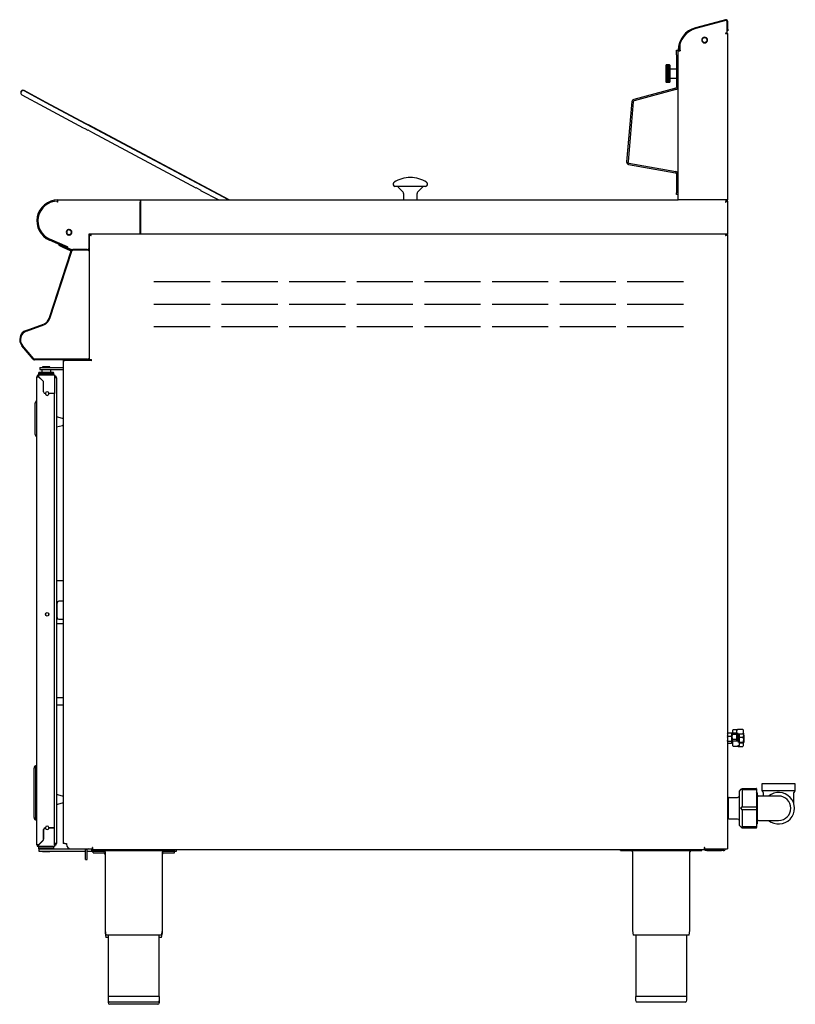
# Model space of a CAD drawing. Units: millimetres. Extents: x 20 to 880, y 63 to 1155.
import ezdxf

# ---------------------------------------------------------------- set-up
doc = ezdxf.new("R2010")
doc.units = ezdxf.units.MM

msp = doc.modelspace()

# ---------------------------------------------------------------- linework, layer by layer
at = {"color": 7, "linetype": 'Continuous', "lineweight": 25}
for p, q in [((802.8, 1155.2), (769.5, 1146.3)), ((803, 1154.5), (769.7, 1145.5)), ((803, 1154.4), (769.7, 1145.5)), ((804.5, 1140.3), (804.5, 1153.3)), ((804.6, 1144.9), (804.6, 1153.3)), ((805.4, 1144.9), (805.4, 1153.3)), ((804.5, 1140.3), (802.9, 1140.3)), ((802.9, 1140.3), (802.9, 1139.9)), ((802.9, 1139.9), (803.3, 1139.9)), ((803, 1140.3), (803, 1139.9)), ((803.3, 1139.9), (805.4, 1139.9)), ((804.2, 1140.3), (804.2, 1139.9)), ((804.6, 1142.9), (804.6, 1144.9)), ((805.4, 1142.9), (804.6, 1142.9)), ((805.4, 1144.9), (805.4, 1142.9)), ((805.4, 955.3), (805.4, 1139.9)), ((752.2, 1128), (752.2, 1121.4)), ((748.4, 1121.5), (749.9, 1121.5)), ((748.4, 1116.5), (748.4, 1121.5)), ((748.4, 1116.5), (748.4, 1080.5)), ((749.9, 1121.5), (749.9, 1116.5)), ((749.9, 1116.5), (749.9, 1080.5)), ((750.4, 1121.4), (750.4, 1121.3)), ((751.2, 1121.3), (750.4, 1121.3)), ((750.4, 1121.3), (750.4, 1120.9)), ((750.4, 955.3), (750.4, 1120.9)), ((750.4, 1120.9), (752.4, 1120.9)), ((751.2, 1121.4), (751.2, 1121.3)), ((751.2, 1120.9), (751.2, 1121.3)), ((752.2, 1121.4), (752.5, 1121.4)), ((752.5, 1120.9), (752.4, 1120.9)), ((752.5, 1121.4), (752.5, 1120.9)), ((737.4, 1105.5), (736.9, 1105)), ((737.4, 1105.4), (736.9, 1104.9)), ((736.9, 1104.9), (737.4, 1105.3)), ((737.4, 1105.3), (736.9, 1104.8)), ((736.9, 1104.8), (737.4, 1105.1)), ((737.4, 1105.1), (736.9, 1104.5)), ((736.9, 1086), (736.9, 1105)), ((736.9, 1104.5), (737.4, 1104.8)), ((737.4, 1104.8), (736.9, 1104.1)), ((736.9, 1104.1), (737.4, 1104.3)), ((737.4, 1104.3), (736.9, 1103.7)), ((736.9, 1103.7), (737.4, 1103.8)), ((737.4, 1103.8), (736.9, 1103.2)), ((736.9, 1103.2), (737.4, 1103.2)), ((737.4, 1103.2), (736.9, 1102.6)), ((737.4, 1105.5), (737, 1105.1)), ((737, 1105.1), (737.4, 1105.4)), ((737.4, 1105.5), (740.4, 1105.5)), ((737.4, 1105.4), (740.4, 1105.4)), ((737.4, 1105.3), (740.4, 1105.3)), ((737.4, 1105.1), (740.4, 1105.1)), ((737.4, 1104.8), (740.4, 1104.8)), ((737.4, 1104.3), (740.4, 1104.3)), ((737.4, 1103.8), (740.4, 1103.8)), ((737.4, 1103.2), (740.4, 1103.2)), ((740.9, 1105), (740.4, 1105.5)), ((740.8, 1105.1), (740.4, 1105.5)), ((740.8, 1104.9), (740.4, 1105.4)), ((740.4, 1105.4), (740.8, 1105.1)), ((740.8, 1104.8), (740.4, 1105.3)), ((740.4, 1105.3), (740.8, 1104.9)), ((740.8, 1104.5), (740.4, 1105.1)), ((740.4, 1105.1), (740.8, 1104.8)), ((740.8, 1104.1), (740.4, 1104.8)), ((740.4, 1104.8), (740.8, 1104.5)), ((740.8, 1103.7), (740.4, 1104.3)), ((740.4, 1104.3), (740.8, 1104.1)), ((740.8, 1103.2), (740.4, 1103.8)), ((740.4, 1103.8), (740.8, 1103.7)), ((740.8, 1102.6), (740.4, 1103.2)), ((740.4, 1103.2), (740.8, 1103.2)), ((740.9, 1105), (740.9, 1095.5)), ((736.9, 1102.6), (737.4, 1102.6)), ((737.4, 1102.6), (736.9, 1101.9)), ((736.9, 1101.9), (737.4, 1101.8)), ((736.9, 1101.9), (740.8, 1101.9)), ((737.4, 1101.8), (736.9, 1101.2)), ((736.9, 1101.2), (737.4, 1101)), ((736.9, 1101.2), (740.8, 1101.2)), ((737.4, 1101), (736.9, 1100.4)), ((736.9, 1100.4), (737.4, 1100.2)), ((736.9, 1100.4), (740.8, 1100.4)), ((737.4, 1100.2), (736.9, 1099.5)), ((736.9, 1099.5), (737.4, 1099.3)), ((736.9, 1099.5), (740.8, 1099.5)), ((737.4, 1099.3), (736.9, 1098.6)), ((736.9, 1098.6), (737.4, 1098.3)), ((736.9, 1098.6), (740.8, 1098.6)), ((736.9, 1097.7), (737.4, 1097.3)), ((736.9, 1097.7), (740.8, 1097.7)), ((737.4, 1097.3), (736.9, 1096.8)), ((736.9, 1096.8), (737.4, 1096.4)), ((736.9, 1096.8), (740.8, 1096.8)), ((737.4, 1096.4), (736.9, 1095.8)), ((736.9, 1095.8), (740.8, 1095.8)), ((737.4, 1095.4), (736.9, 1094.9)), ((740.8, 1094.9), (736.9, 1094.9)), ((736.9, 1094.9), (737.4, 1094.4)), ((737.4, 1094.4), (736.9, 1093.9)), ((736.9, 1093.9), (737.4, 1093.4)), ((740.8, 1093.9), (736.9, 1093.9)), ((737.4, 1093.4), (736.9, 1093)), ((736.9, 1093), (737.4, 1092.4)), ((740.8, 1093), (736.9, 1093)), ((737.4, 1092.4), (736.9, 1092.1)), ((737.4, 1102.6), (740.4, 1102.6)), ((737.4, 1101.8), (740.4, 1101.8)), ((737.4, 1101), (740.4, 1101)), ((737.4, 1100.2), (740.4, 1100.2)), ((737.4, 1099.3), (740.4, 1099.3)), ((737.4, 1098.3), (740.4, 1098.3)), ((737.4, 1097.3), (740.4, 1097.3)), ((737.4, 1096.4), (740.4, 1096.4)), ((740.4, 1095.4), (737.4, 1095.4)), ((737.4, 1095.4), (737.4, 1095.4)), ((740.4, 1095.4), (737.4, 1095.4)), ((737.4, 1095.4), (737.4, 1095.4)), ((737.4, 1095.4), (737.4, 1095.4)), ((740.4, 1094.4), (737.4, 1094.4)), ((740.4, 1093.4), (737.4, 1093.4)), ((740.4, 1092.4), (737.4, 1092.4)), ((740.8, 1101.9), (740.4, 1102.6)), ((740.4, 1102.6), (740.8, 1102.6)), ((740.4, 1101.8), (740.8, 1101.9)), ((740.8, 1101.2), (740.4, 1101.8)), ((740.4, 1101), (740.8, 1101.2)), ((740.8, 1100.4), (740.4, 1101)), ((740.4, 1100.2), (740.8, 1100.4)), ((740.8, 1099.5), (740.4, 1100.2)), ((740.4, 1099.3), (740.8, 1099.5)), ((740.8, 1098.6), (740.4, 1099.3)), ((740.4, 1098.3), (740.8, 1098.6)), ((740.8, 1097.7), (740.4, 1098.3)), ((740.4, 1097.3), (740.8, 1097.7)), ((740.8, 1096.8), (740.4, 1097.3)), ((740.4, 1096.4), (740.8, 1096.8)), ((740.8, 1095.8), (740.4, 1096.4)), ((740.4, 1095.4), (740.4, 1095.4)), ((740.8, 1094.9), (740.4, 1095.4)), ((740.4, 1095.4), (740.4, 1095.4)), ((740.4, 1095.4), (740.4, 1095.4)), ((740.4, 1094.4), (740.8, 1094.9)), ((740.8, 1093.9), (740.4, 1094.4)), ((740.4, 1093.4), (740.8, 1093.9)), ((740.8, 1093), (740.4, 1093.4)), ((740.4, 1092.4), (740.8, 1093)), ((740.8, 1092.1), (740.4, 1092.4)), ((740.9, 1095.5), (740.9, 1086)), ((748.2, 1100.5), (741.3, 1100.5)), ((750.4, 1099.5), (749.9, 1099.5)), ((736.9, 1092.1), (737.4, 1091.5)), ((740.8, 1092.1), (736.9, 1092.1)), ((737.4, 1091.5), (736.9, 1091.2)), ((736.9, 1091.2), (737.4, 1090.6)), ((740.8, 1091.2), (736.9, 1091.2)), ((737.4, 1090.6), (736.9, 1090.4)), ((736.9, 1090.4), (737.4, 1089.7)), ((740.8, 1090.4), (736.9, 1090.4)), ((737.4, 1089.7), (736.9, 1089.6)), ((736.9, 1089.6), (737.4, 1088.9)), ((740.8, 1089.6), (736.9, 1089.6)), ((737.4, 1088.9), (736.9, 1088.9)), ((736.9, 1088.9), (737.4, 1088.2)), ((740.8, 1088.9), (736.9, 1088.9)), ((737.4, 1088.2), (736.9, 1088.2)), ((736.9, 1088.2), (737.4, 1087.6)), ((737.4, 1087.6), (736.9, 1087.7)), ((736.9, 1087.7), (737.4, 1087)), ((737.4, 1087), (736.9, 1087.2)), ((736.9, 1087.2), (737.4, 1086.5)), ((737.4, 1086.5), (736.9, 1086.7)), ((736.9, 1086.7), (737.4, 1086.1)), ((737.4, 1086.1), (736.9, 1086.4)), ((736.9, 1086.4), (737.4, 1085.8)), ((737.4, 1085.8), (736.9, 1086.2)), ((736.9, 1086.2), (737.4, 1085.6)), ((736.9, 1086), (737, 1085.9)), ((737.4, 1085.6), (736.9, 1086)), ((736.9, 1086), (737.4, 1085.5)), ((737.4, 1085.5), (736.9, 1086)), ((736.9, 1086), (737.4, 1085.5)), ((740.4, 1091.5), (737.4, 1091.5)), ((740.4, 1090.6), (737.4, 1090.6)), ((740.4, 1089.7), (737.4, 1089.7)), ((740.4, 1088.9), (737.4, 1088.9)), ((740.4, 1088.2), (737.4, 1088.2)), ((740.4, 1087.6), (737.4, 1087.6)), ((740.4, 1087), (737.4, 1087)), ((740.4, 1086.5), (737.4, 1086.5)), ((740.4, 1086.1), (737.4, 1086.1)), ((740.4, 1085.8), (737.4, 1085.8)), ((740.4, 1085.6), (737.4, 1085.6)), ((740.4, 1085.5), (737.4, 1085.5)), ((740.4, 1085.5), (737.4, 1085.5)), ((740.4, 1091.5), (740.8, 1092.1)), ((740.8, 1091.2), (740.4, 1091.5)), ((740.4, 1090.6), (740.8, 1091.2)), ((740.8, 1090.4), (740.4, 1090.6)), ((740.4, 1089.7), (740.8, 1090.4)), ((740.8, 1089.6), (740.4, 1089.7)), ((740.4, 1088.9), (740.8, 1089.6)), ((740.4, 1088.2), (740.8, 1088.9)), ((740.8, 1088.9), (740.4, 1088.9)), ((740.4, 1087.6), (740.8, 1088.2)), ((740.8, 1088.2), (740.4, 1088.2)), ((740.4, 1087), (740.8, 1087.7)), ((740.8, 1087.7), (740.4, 1087.6)), ((740.4, 1086.5), (740.8, 1087.2)), ((740.8, 1087.2), (740.4, 1087)), ((740.4, 1086.1), (740.8, 1086.7)), ((740.8, 1086.7), (740.4, 1086.5)), ((740.4, 1085.8), (740.8, 1086.4)), ((740.8, 1086.4), (740.4, 1086.1)), ((740.4, 1085.6), (740.8, 1086.2)), ((740.8, 1086.2), (740.4, 1085.8)), ((740.4, 1085.5), (740.8, 1086)), ((740.8, 1086), (740.4, 1085.5)), ((740.4, 1085.5), (740.8, 1086)), ((740.8, 1086), (740.4, 1085.6)), ((740.8, 1085.9), (740.9, 1086)), ((741.3, 1090.5), (748.2, 1090.5)), ((749.9, 1091.5), (750.4, 1091.5)), ((22.3, 1071.9), (46.9, 1058.8)), ((49.2, 1063.6), (24.7, 1076.7)), ((49.2, 1063.2), (24.7, 1076.3)), ((747.5, 1079.3), (701, 1066.8)), ((747.8, 1077.8), (701.3, 1065.4)), ((92.7, 1040.3), (49.2, 1063.6)), ((92.7, 1039.9), (49.2, 1063.2)), ((698.9, 1064.4), (693.1, 997.7)), ((700.4, 1064.3), (694.6, 997.5)), ((46.9, 1058.8), (90.4, 1035.5)), ((46.9, 1058.8), (46.9, 1058.8)), ((94.2, 1039.5), (92.7, 1040.3)), ((94.2, 1039.2), (92.7, 1039.9)), ((252, 955.3), (94.2, 1039.5)), ((251.3, 955.3), (94.2, 1039.2)), ((252.2, 955.3), (96.1, 1038.6)), ((96.1, 1038.6), (96.1, 1038.6)), ((251.5, 955.3), (96.1, 1038.2)), ((96.1, 1038.2), (96.1, 1038.2)), ((90.4, 1035.5), (91.9, 1034.7)), ((91.9, 1034.7), (95.3, 1032.9)), ((95.3, 1033), (100.6, 1030.2)), ((95.3, 1032.9), (95.3, 1033)), ((100.6, 1030.1), (100.6, 1030.2)), ((100.6, 1030.1), (215.2, 968.9)), ((695.3, 994.7), (747.3, 985.6)), ((695.6, 996.2), (747.6, 987)), ((748.4, 984.3), (748.4, 963.4)), ((749.9, 984.3), (749.9, 963.4)), ((434.1, 973.2), (434.1, 972.3)), ((472.1, 972.3), (472.1, 973.2)), ((215.2, 968.9), (215.3, 969)), ((215.3, 969), (220.6, 966.1)), ((220.5, 966), (220.6, 966.1)), ((220.5, 966), (240.7, 955.3)), ((470.1, 970.3), (436.1, 970.3)), ((439.7, 969.6), (445.1, 963.9)), ((445.6, 962.5), (445.6, 955.3)), ((460.6, 955.3), (460.6, 962.5)), ((461.2, 963.9), (466.5, 969.6)), ((748.4, 961.4), (748.4, 963.4)), ((749.9, 961.4), (748.4, 961.4)), ((749.9, 963.4), (749.9, 961.4)), ((61.9, 952.8), (61.9, 954.1)), ((62.1, 952.8), (61.9, 952.8)), ((62.1, 955.3), (153.4, 955.3)), ((62.1, 955.3), (62.1, 954.9)), ((62.1, 952.8), (62.1, 954.9)), ((62.1, 952.8), (62.1, 952.8)), ((153.4, 955.3), (153.4, 952.8)), ((153.9, 955.2), (153.4, 955.3)), ((153.4, 917.7), (153.4, 952.8)), ((153.9, 955.3), (750.4, 955.3)), ((153.9, 955.3), (153.9, 952.8)), ((153.9, 952.8), (153.9, 917.7)), ((153.9, 927.9), (153.9, 952.8)), ((752.4, 955.3), (750.4, 955.3)), ((803.3, 955.3), (752.4, 955.3)), ((803, 952.9), (803, 952.9)), ((805.4, 955.3), (803.3, 955.3)), ((804.2, 954.1), (804.2, 955.3)), ((805.4, 954.1), (804.2, 954.1)), ((805.4, 917.7), (805.4, 954.1)), ((96.9, 917.7), (153.4, 917.7)), ((96.9, 902.3), (96.9, 917.7)), ((97.8, 917.1), (97.8, 917.7)), ((153.4, 927.9), (153.9, 927.9)), ((153.9, 917.9), (153.4, 917.9)), ((153.9, 917.7), (802.9, 917.7)), ((802.9, 917.7), (805.4, 917.7)), ((804.2, 917.1), (804.2, 917.9)), ((76, 900.5), (52.8, 910.6)), ((53.3, 911.7), (72.8, 903.2)), ((72.8, 903.2), (53.3, 911.7)), ((97, 917.1), (97, 898.5)), ((97, 917.1), (97.8, 917.1)), ((805, 917.1), (804.2, 917.1)), ((805, 917.1), (805, 235.6)), ((52.5, 824), (76.8, 898.9)), ((53.2, 823.8), (77.6, 898.6)), ((63.4, 905.8), (63.1, 905.1)), ((63.1, 905.1), (67.7, 903)), ((63.4, 905.8), (68, 903.8)), ((65.9, 904.9), (65.8, 904.7)), ((67.7, 903), (75.8, 899.4)), ((68, 903.8), (76.1, 900.2)), ((72.8, 903.2), (72.5, 902.5)), ((72.5, 902.5), (76.2, 900.9)), ((73.1, 901.5), (73.2, 901.7)), ((76.2, 901), (76, 900.5)), ((76.2, 900.9), (78.7, 900.3)), ((77.1, 899.7), (77, 899.4)), ((77.1, 899.7), (77.3, 899.7)), ((77.3, 900.1), (77.7, 900.6)), ((78.4, 900.3), (78.5, 900.3)), ((94.8, 900.3), (78.7, 900.3)), ((78.7, 900.3), (94.9, 900.3)), ((94.8, 899.5), (78.7, 899.5)), ((95.8, 899.5), (94.8, 899.5)), ((94.9, 900.3), (96.8, 900.3)), ((95.8, 899.5), (96, 899.5)), ((96.8, 899.5), (96, 899.5)), ((96.8, 900.3), (96.8, 899.5)), ((97, 898.5), (97, 779.8)), ((168.8, 864.9), (231.1, 864.9)), ((243.8, 864.9), (306.1, 864.9)), ((318.8, 864.9), (381.1, 864.9)), ((393.8, 864.9), (456.1, 864.9)), ((468.8, 864.9), (531.1, 864.9)), ((543.8, 864.9), (606.1, 864.9)), ((618.8, 864.9), (681.1, 864.9)), ((693.8, 864.9), (756.1, 864.9)), ((168.8, 839.9), (231.1, 839.9)), ((243.8, 839.9), (306.1, 839.9)), ((318.8, 839.9), (381.1, 839.9)), ((393.8, 839.9), (456.1, 839.9)), ((468.8, 839.9), (531.1, 839.9)), ((543.8, 839.9), (606.1, 839.9)), ((618.8, 839.9), (681.1, 839.9)), ((693.8, 839.9), (756.1, 839.9)), ((26.9, 810.6), (46.4, 817.7)), ((27.2, 809.9), (46.7, 816.9)), ((168.8, 814.9), (231.1, 814.9)), ((243.8, 814.9), (306.1, 814.9)), ((318.8, 814.9), (381.1, 814.9)), ((393.8, 814.9), (456.1, 814.9)), ((468.8, 814.9), (531.1, 814.9)), ((543.8, 814.9), (606.1, 814.9)), ((618.8, 814.9), (681.1, 814.9)), ((693.8, 814.9), (756.1, 814.9)), ((34.8, 778.7), (22.3, 793.5)), ((35.4, 779.2), (23, 794)), ((95, 778.8), (36.3, 778.8)), ((95, 778), (36.3, 778)), ((68, 777.1), (68, 241.6)), ((68, 777.1), (70, 777.1)), ((99, 777.1), (70, 777.1)), ((95, 778.8), (97, 778.8)), ((97, 778), (95, 778)), ((95.5, 778), (95.5, 777.1)), ((96, 778.8), (95.9, 778.8)), ((97, 779.8), (97, 779.8)), ((97, 779.8), (97, 778.8)), ((97, 778.8), (97, 778)), ((97, 778.4), (99, 778.4)), ((98, 778.4), (98, 777.1)), ((98.3, 777.1), (98.3, 778.4)), ((98.8, 777.1), (98.8, 778.4)), ((42.2, 769.6), (42.2, 767.1)), ((42.2, 769.6), (47.7, 769.6)), ((42.2, 767.1), (47.7, 767.1)), ((44.2, 767.1), (44.2, 763.8)), ((45.3, 770.1), (45.3, 769.6)), ((53.1, 770.1), (45.3, 770.1)), ((47.7, 769.6), (68, 769.6)), ((47.7, 767.1), (68, 767.1)), ((53.1, 769.6), (53.1, 770.1)), ((54.2, 763.8), (54.2, 767.1)), ((38.8, 759.2), (40.8, 759.2)), ((38.8, 240.1), (38.8, 759.2)), ((40.2, 759.2), (40.2, 759.9)), ((40.2, 759.9), (40.9, 759.9)), ((41.2, 763.8), (40.7, 763.3)), ((40.7, 763.3), (40.7, 761.8)), ((57, 763.3), (40.7, 763.3)), ((40.7, 761.8), (41.2, 761.3)), ((57, 761.8), (40.7, 761.8)), ((40.8, 761.3), (40.9, 761.3)), ((40.8, 760.5), (40.9, 760.5)), ((45.7, 754.4), (40.8, 759.2)), ((40.9, 760.5), (40.9, 761.3)), ((40.9, 761.3), (58.4, 761.3)), ((41.1, 759.1), (40.9, 759.1)), ((45.8, 754.4), (41, 759.2)), ((56.5, 763.8), (41.2, 763.8)), ((42.7, 757.5), (42.7, 757.4)), ((45.1, 755.1), (44.9, 755.1)), ((57.2, 763.8), (56.5, 763.8)), ((57.7, 763.3), (57, 763.3)), ((57.7, 761.8), (57, 761.8)), ((57.7, 763.3), (57.2, 763.8)), ((57.2, 761.3), (57.7, 761.8)), ((57.7, 761.8), (57.7, 763.3)), ((58.4, 761.3), (58.4, 759.2)), ((58.7, 759.9), (58.4, 759.9)), ((58.4, 759.2), (58.4, 740.6)), ((58.7, 759.1), (58.4, 759.1)), ((58.7, 759.1), (58.4, 759.1)), ((58.7, 759.9), (58.7, 759.1)), ((58.7, 758.4), (58.7, 759.1)), ((60.8, 757.9), (60.8, 241.5)), ((46.3, 742.5), (46.3, 753)), ((46.4, 742.5), (46.4, 753)), ((38.4, 732.9), (36.8, 730.3)), ((48.4, 740.6), (48.3, 740.6)), ((48.4, 740.5), (48.3, 740.5)), ((48.6, 741.4), (48.6, 741.3)), ((48.6, 741.3), (48.6, 739.7)), ((48.6, 739.7), (48.6, 739.6)), ((52, 741.3), (52, 741.4)), ((52, 739.7), (52, 741.3)), ((52, 739.6), (52, 739.7)), ((58.4, 740.6), (52.2, 740.6)), ((58.4, 740.5), (52.2, 740.5)), ((58.4, 258.9), (58.4, 740.5)), ((36.8, 695.3), (36.8, 730.1)), ((67.3, 713), (60.8, 714.6)), ((60.8, 703.6), (67.3, 705.3)), ((38.4, 692.4), (36.8, 695.1)), ((60.8, 533.1), (68, 533.1)), ((61.3, 503.7), (60.8, 503.7)), ((61.3, 492.2), (61.3, 508.2)), ((68, 510.2), (63.3, 510.2)), ((48.6, 496.5), (48.6, 496.5)), ((48.6, 496.5), (48.6, 494.9)), ((48.6, 494.9), (48.6, 494.8)), ((52, 494.9), (52, 496.5)), ((52, 496.5), (52, 496.5)), ((52, 494.8), (52, 494.9)), ((60.8, 496.7), (61.3, 496.7)), ((61.3, 493.1), (60.8, 493.1)), ((805, 499.3), (805.5, 499.3)), ((805.5, 494.3), (805.5, 499.3)), ((805.5, 364.3), (805.5, 494.3)), ((66.7, 485.1), (60.8, 485.1)), ((63.3, 490.2), (68, 490.2)), ((68, 485.1), (66.7, 485.1)), ((66.7, 403.1), (60.8, 403.1)), ((66.7, 395.1), (60.8, 395.1)), ((68, 403.1), (66.7, 403.1)), ((68, 395.1), (66.7, 395.1)), ((805, 363.5), (805.2, 364.3)), ((805.2, 364.3), (805, 363.9)), ((805.2, 360.5), (805, 361.3)), ((805, 359.5), (805.2, 360.5)), ((805.2, 364.3), (809.5, 364.3)), ((805.2, 360.5), (809.5, 360.5)), ((809.5, 364.3), (809.7, 363.9)), ((809.5, 360.5), (809.9, 362.4)), ((809.9, 363.6), (809.7, 363.9)), ((809.9, 363.6), (809.9, 362.4)), ((809.9, 362.4), (809.9, 357.7)), ((810.2, 361.6), (809.9, 361.6)), ((810.3, 363.7), (810.2, 363.6)), ((810.2, 363.5), (810.2, 363.6)), ((810.6, 362.9), (810.2, 363.5)), ((810.2, 360.1), (810.2, 363.5)), ((810.6, 364.1), (814.9, 364.1)), ((810.6, 362.9), (814.9, 362.9)), ((811, 366.8), (811, 367.3)), ((811, 364.1), (811, 366.8)), ((815.8, 367.6), (811.2, 367.6)), ((815.2, 363.7), (814.9, 364.1)), ((814.9, 362.9), (815.4, 363.5)), ((815.4, 363.6), (815.3, 363.7)), ((815.4, 366.8), (815.4, 367)), ((815.4, 362.9), (815.4, 366.8)), ((815.4, 362.7), (815.4, 362.9)), ((815.4, 354.9), (815.4, 362.7)), ((816.3, 362.6), (815.6, 362.6)), ((816.6, 362.9), (816.6, 363.1)), ((816.6, 362.9), (816.6, 362.7)), ((816.6, 362.7), (816.6, 355.2)), ((816.6, 355.2), (816.6, 362.7)), ((821.9, 368), (816.8, 368)), ((816.8, 368), (816.8, 368)), ((816.8, 363.1), (821.9, 363.1)), ((817.8, 363.1), (817.8, 355.2)), ((822.2, 367.8), (822.2, 363.9)), ((822.2, 363.9), (822.2, 363.3)), ((822.2, 363.9), (822.5, 363.9)), ((822.5, 363.9), (823, 363.5)), ((823, 361.6), (823, 363.6)), ((823, 361.6), (823, 356.6)), ((805, 354.4), (805.2, 354.8)), ((805.2, 352.9), (805, 353.3)), ((805.2, 354.8), (809.5, 354.8)), ((805.2, 352.9), (809.5, 352.9)), ((805.5, 327.3), (805.5, 352.9)), ((809.5, 352.9), (809.9, 353.9)), ((809.7, 353.2), (809.9, 353.6)), ((809.9, 357.7), (809.9, 353.9)), ((809.9, 355.6), (810.2, 355.6)), ((809.9, 353.9), (809.9, 353.6)), ((810.2, 355.2), (810.2, 360.1)), ((810.6, 353.1), (810.2, 355.2)), ((810.2, 353.6), (810.2, 355.2)), ((810.2, 353.6), (810.3, 353.4)), ((810.3, 353.5), (810.6, 353.1)), ((810.6, 357.3), (814.9, 357.3)), ((810.6, 353.1), (811, 353.1)), ((811, 354.1), (811, 354.7)), ((811, 349.8), (811, 354.1)), ((816.3, 354.9), (811.2, 354.9)), ((811.2, 349.6), (816.3, 349.6)), ((815.3, 354.9), (815.4, 355.2)), ((816.3, 349.6), (816.3, 349.6)), ((816.6, 355), (816.6, 355.2)), ((816.8, 355.3), (817.5, 355.3)), ((817.3, 349.9), (817.5, 349.9)), ((818.2, 354), (817.8, 356.6)), ((817.8, 355.2), (817.8, 355)), ((817.8, 355), (817.8, 350.7)), ((818.2, 353.3), (817.8, 353.6)), ((817.8, 350.7), (817.8, 350.1)), ((818.2, 359.3), (822.5, 359.3)), ((818.2, 354), (822.5, 354)), ((818.2, 353.3), (822.5, 353.3)), ((822.2, 353.3), (822.2, 350)), ((822.2, 350), (822.2, 349.4)), ((822.5, 354), (823, 356.6)), ((822.5, 353.3), (823, 353.6)), ((823, 356.6), (823, 353.6)), ((816.8, 349.2), (821.9, 349.2)), ((38.8, 327.7), (37.2, 327.7)), ((35.8, 270.2), (35.8, 325.1)), ((37.2, 325.7), (37.2, 269.7)), ((805, 322.3), (805.5, 322.3)), ((805.5, 322.3), (805.5, 327.3)), ((805.5, 321.7), (805.5, 322.3)), ((805.5, 291.1), (805.5, 321.7)), ((843.2, 307.6), (843.2, 300)), ((880.2, 307.6), (843.2, 307.6)), ((880.2, 300), (880.2, 307.6)), ((67.3, 294.1), (60.8, 295.7)), ((818.2, 299.6), (820.3, 301.7)), ((818.2, 280.6), (818.2, 299.6)), ((820.3, 301.7), (821.2, 302.6)), ((821.2, 300.9), (820.3, 301.7)), ((821.2, 302.6), (836.7, 302.6)), ((821.2, 300.9), (821.2, 282.3)), ((836.7, 300.9), (821.2, 300.9)), ((837.2, 302.1), (837.2, 300.5)), ((837.2, 300.5), (837.2, 282.2)), ((837.7, 297.8), (837.2, 298.6)), ((837.7, 297.8), (837.7, 263.3)), ((880.2, 300), (843.2, 300)), ((844.7, 298), (844.7, 294.1)), ((878.7, 284.7), (878.7, 298)), ((60.8, 284.7), (67.3, 286.4)), ((805.7, 291.1), (805, 291.1)), ((806.2, 291.3), (806.2, 292.1)), ((806.2, 281.3), (806.2, 291.3)), ((806.7, 292.6), (816.2, 292.6)), ((841.7, 294.1), (839.7, 294.1)), ((861.7, 294.1), (841.7, 294.1)), ((806.2, 279.8), (806.2, 281.3)), ((806.2, 269.8), (806.2, 279.8)), ((820.3, 280.6), (818.2, 280.6)), ((818.2, 261.6), (818.2, 280.6)), ((820.3, 280.6), (821.2, 282.3)), ((821.2, 278.9), (820.3, 280.6)), ((821.2, 282.3), (836.7, 282.3)), ((821.2, 278.9), (821.2, 260.3)), ((836.7, 278.9), (821.2, 278.9)), ((837.2, 282.2), (837.2, 279)), ((837.2, 279), (837.2, 260.7)), ((38.8, 267.7), (37.2, 267.7)), ((805, 270.1), (805.7, 270.1)), ((805.5, 257.3), (805.5, 270.1)), ((806.2, 269.1), (806.2, 269.8)), ((816.2, 268.6), (806.7, 268.6)), ((837.2, 262.6), (837.7, 263.3)), ((839.7, 267.1), (841.7, 267.1)), ((841.7, 267.1), (861.7, 267.1)), ((46.3, 246.4), (46.3, 256.9)), ((46.4, 256.9), (46.4, 246.4)), ((48.3, 258.9), (48.4, 258.9)), ((48.4, 258.8), (48.3, 258.8)), ((48.6, 259.7), (48.6, 259.7)), ((48.6, 259.7), (48.6, 258.1)), ((48.6, 258.1), (48.6, 257.9)), ((52, 258.1), (52, 259.7)), ((52, 259.7), (52, 259.7)), ((52, 257.9), (52, 258.1)), ((52.2, 258.9), (58.4, 258.9)), ((58.4, 258.8), (52.2, 258.8)), ((58.4, 240.1), (58.4, 258.8)), ((805, 252.3), (805.5, 252.3)), ((805.5, 252.3), (805.5, 257.3)), ((820.3, 259.4), (818.2, 261.6)), ((820.3, 259.4), (821.2, 260.3)), ((821.2, 258.6), (820.3, 259.4)), ((821.2, 260.3), (836.7, 260.3)), ((836.7, 258.6), (821.2, 258.6)), ((837.2, 260.7), (837.2, 259.1)), ((40.8, 240.1), (45.7, 245)), ((45.8, 244.9), (41, 240.1)), ((42.7, 242), (42.7, 241.8)), ((45.8, 245.1), (45.9, 245.1)), ((46.1, 245.5), (46.2, 245.5)), ((58.4, 241.5), (58.7, 241.5)), ((60.8, 241.5), (58.7, 241.5)), ((60, 241.5), (60, 241.5)), ((60.8, 241.5), (60.8, 241.5)), ((70, 241.6), (68, 241.6)), ((70, 241.6), (71.8, 241.6)), ((71.8, 241.6), (71.8, 240.6)), ((40.8, 240.1), (38.8, 240.1)), ((40.2, 239.4), (40.2, 240.1)), ((40.9, 239.4), (40.2, 239.4)), ((41.2, 238.1), (40.7, 237.6)), ((40.7, 237.6), (40.7, 236.1)), ((40.7, 237.6), (56.3, 237.6)), ((40.7, 236.1), (41.2, 235.6)), ((40.7, 236.1), (56.3, 236.1)), ((40.9, 238.9), (40.8, 238.9)), ((40.9, 238.1), (40.8, 238.1)), ((40.9, 240.2), (41.1, 240.2)), ((40.9, 238.9), (40.9, 238.1)), ((58.4, 238.1), (40.9, 238.1)), ((41.2, 235.6), (41.2, 233.1)), ((41.2, 235.6), (42.8, 235.6)), ((41.2, 233.1), (42.8, 233.1)), ((42.8, 235.6), (76.8, 235.6)), ((42.8, 233.1), (80.8, 233.1)), ((44.9, 237.9), (44.5, 237.9)), ((44.6, 237.9), (44.6, 238.1)), ((45.3, 233.1), (45.3, 232.6)), ((45.3, 232.6), (53.1, 232.6)), ((53.1, 232.6), (53.1, 233.1)), ((56.3, 237.6), (57.7, 237.6)), ((56.3, 236.1), (57.7, 236.1)), ((57.7, 237.6), (57.2, 238.1)), ((57.2, 235.6), (57.7, 236.1)), ((57.7, 236.1), (57.7, 237.6)), ((58.7, 240.2), (58.4, 240.2)), ((58.4, 240.1), (58.4, 238.1)), ((58.7, 239.4), (58.4, 239.4)), ((76.8, 235.6), (100.3, 235.6)), ((80.8, 233.1), (82.4, 233.1)), ((82.4, 233.1), (93, 233.1)), ((93, 228.6), (93, 234.3)), ((94.5, 228.6), (94.5, 234.3)), ((94.5, 233.1), (97.9, 233.1)), ((97.9, 233.1), (99.9, 233.1)), ((99.9, 233.1), (99.9, 235.6)), ((99.9, 233.1), (101.9, 233.1)), ((100.3, 236.8), (100.3, 235.6)), ((100.3, 235.6), (100.8, 235.6)), ((100.8, 234.8), (100.8, 236.8)), ((100.8, 234.8), (779.2, 234.8)), ((101.4, 233.6), (101.4, 234.8)), ((101.4, 233.6), (191.4, 233.6)), ((101.4, 231.1), (101.4, 233.1)), ((101.4, 231.1), (114.5, 231.1)), ((101.9, 233.1), (114.1, 233.1)), ((114.5, 232.1), (114.5, 145.6)), ((178.3, 145.6), (178.3, 232.1)), ((178.3, 231.1), (191.4, 231.1)), ((178.7, 233.1), (191.9, 233.1)), ((191.4, 233.6), (191.4, 234.8)), ((191.4, 231.1), (191.4, 233.1)), ((191.9, 233.1), (193.9, 233.1)), ((193.9, 233.1), (193.9, 234.8)), ((686.4, 233.6), (686.4, 234.8)), ((686.4, 233.6), (776.4, 233.6)), ((699.5, 232.1), (699.5, 145.6)), ((763.3, 145.6), (763.3, 232.1)), ((776.4, 233.6), (776.4, 234.8)), ((779.2, 236.8), (779.2, 234.8)), ((779.7, 235.6), (779.2, 235.6)), ((779.7, 235.6), (779.7, 236.8)), ((779.7, 235.6), (802.9, 235.6)), ((780.2, 233.6), (780.2, 235.1)), ((780.2, 235.1), (782.2, 235.1)), ((782.2, 233.6), (780.2, 233.6)), ((782.2, 235.1), (798.2, 235.1)), ((782.2, 233.6), (798.2, 233.6)), ((787, 235.6), (787, 235.1)), ((795, 235.1), (795, 235.6)), ((798.2, 235.1), (800.2, 235.1)), ((800.2, 233.6), (798.2, 233.6)), ((800.2, 235.1), (800.2, 233.6)), ((802.9, 235.6), (805, 235.6)), ((93, 223.6), (93, 228.6)), ((93, 223.6), (94.5, 223.6)), ((94.5, 223.6), (94.5, 228.6)), ((114.5, 145.6), (114.5, 143.1)), ((114.5, 144.8), (115.4, 139.6)), ((114.5, 142.3), (115.4, 137.1)), ((177.3, 139.6), (178.2, 144.8)), ((177.3, 137.1), (178.2, 142.3)), ((178.3, 143.1), (178.3, 145.6)), ((699.5, 144.8), (700.4, 139.6)), ((762.3, 139.6), (763.2, 144.8)), ((177.3, 139.6), (115.4, 139.6)), ((118.1, 137.1), (115.4, 137.1)), ((118.1, 139.6), (118.1, 71.6)), ((174.7, 71.6), (174.7, 139.6)), ((177.3, 137.1), (174.7, 137.1)), ((731.4, 139.6), (700.4, 139.6)), ((703.1, 139.6), (703.1, 71.6)), ((762.3, 139.6), (731.4, 139.6)), ((759.7, 71.6), (759.7, 139.6)), ((117.9, 71.6), (117.9, 67.6)), ((174.9, 71.6), (117.9, 71.6)), ((117.9, 67.6), (117.9, 65.1)), ((172.9, 65.6), (119.9, 65.6)), ((174.9, 67.6), (174.9, 71.6)), ((174.9, 65.1), (174.9, 67.6)), ((702.9, 71.6), (702.9, 67.6)), ((731.4, 71.6), (702.9, 71.6)), ((731.4, 65.6), (704.9, 65.6)), ((759.9, 71.6), (731.4, 71.6)), ((757.9, 65.6), (731.4, 65.6)), ((759.9, 67.6), (759.9, 71.6)), ((172.9, 63.1), (119.9, 63.1))]:
    msp.add_line(p, q, dxfattribs=at)
at = {"color": 7, "linetype": 'Continuous', "lineweight": 25, "flags": 128}
for points in [[(153.9, 954), (153.7, 954.1), (153.4, 954.1)], [(802.9, 952.8), (802.9, 952.8)], [(65.8, 906.3), (65.8, 906.3), (65.9, 906.2)], [(36.6, 327.2), (36.4, 327), (36.4, 326.9), (36.4, 326.9), (36.4, 326.9), (36.4, 326.9), (36.4, 326.9), (36.4, 326.9), (36.4, 326.9), (36.4, 326.9), (36.4, 326.9)], [(44.6, 238.1), (44.5, 237.9), (44.5, 237.9)], [(44.9, 237.9), (44.9, 237.9), (45, 238.1)]]:
    msp.add_lwpolyline(points, dxfattribs=at)
at = {"color": 7, "linetype": 'Continuous', "lineweight": 25}
msp.add_circle((50.3, 495.7), 1.9, dxfattribs=at)
for centre, radius, start, end in [((803.3, 1153.3), 2.05, 0, 105), ((803.3, 1153.3), 1.25, 0, 105), ((803.3, 1153.3), 1.15, 0, 105), ((776.2, 1121.4), 25.8, 105, 180), ((776.2, 1121.4), 25, 105, 180), ((776.2, 1121.4), 24.9, 105, 164.5483), ((779.6, 1132.7), 3.1, 10.1042, 169.8958), ((776.8, 1133.2), 0.25, 169.8958, 349.8958), ((776.8, 1132.2), 0.25, 10.1042, 190.1042), ((779.6, 1132.7), 3.1, 190.1042, 349.8958), ((779.6, 1132.7), 2.6, 10.1042, 169.8958), ((779.6, 1132.7), 2.6, 190.1042, 349.8958), ((782.4, 1133.2), 0.25, 190.1042, 10.1042), ((782.4, 1132.2), 0.25, 349.8958, 169.8958), ((741.3, 1100.9), 0.4, 180, 270), ((748.2, 1100.3), 0.2, 0, 90), ((741.3, 1090.1), 0.4, 90, 180), ((748.2, 1090.7), 0.2, 270, 0), ((23.5, 1074.5), 2.5, 61.9, 184.5497), ((23.5, 1074.1), 2.5, 61.9, 241.9), ((747.1, 1080.5), 1.25, 285, 0), ((747.1, 1080.5), 2.75, 285, 0), ((701.7, 1064.2), 2.75, 105, 175), ((701.7, 1064.2), 1.25, 105, 175), ((695.8, 997.4), 2.75, 175, 260), ((695.8, 997.4), 1.25, 175, 260), ((747.1, 984.3), 1.25, 0, 80), ((747.1, 984.3), 2.75, 0, 80), ((436.1, 973.2), 2, 122.4972, 180), ((436.1, 972.3), 2, 180, 270), ((453.6, 945.8), 34.5, 90.7935, 122.4972), ((452.7, 945.8), 34.5, 57.5028, 89.2065), ((470.1, 972.3), 2, 270, 0), ((470.1, 973.2), 2, 0, 57.5028), ((438.3, 968.3), 2, 42.8789, 90), ((443.6, 962.5), 2, 0, 42.8789), ((462.6, 962.5), 2, 137.1211, 180), ((468, 968.3), 2, 90, 137.1211), ((62.1, 932), 23.3, 90, 246.5), ((62.1, 932), 22.1, 90.6484, 246.5), ((62.1, 932), 22.1, 90, 246.5), ((153.4, 952.8), 0.45, 0, 90), ((74.6, 919.5), 3.1, 100.1054, 259.8946), ((74.6, 919.5), 2.6, 99.711, 260.289), ((74.1, 922.3), 0.25, 284.2051, 100.1054), ((75.1, 922.3), 0.25, 79.8946, 255.7949), ((74.6, 919.5), 2.6, 279.711, 80.289), ((74.6, 919.5), 3.1, 280.1054, 79.8946), ((74.1, 916.7), 0.25, 259.8946, 75.7949), ((75.1, 916.7), 0.25, 104.2051, 280.1054), ((75.3, 898.3), 1.25, 342, 66), ((75.3, 898.3), 2.05, 31.7904, 66), ((78.7, 898.2), 2.05, 90, 162), ((79, 898.9), 2.05, 142, 155.8278), ((78.7, 898.2), 1.25, 90, 162), ((94.9, 902.3), 2, 270, 360), ((96, 898.5), 1, 0, 90), ((43, 827.1), 10, 290, 342), ((43, 827.1), 10.8, 290, 342), ((30.6, 800.5), 10.8, 110, 220), ((30.6, 800.5), 10, 110, 220), ((36.3, 780), 2.05, 220, 270), ((36.3, 780), 1.25, 220, 270), ((96, 779.8), 1, 270, 0), ((99, 777.7), 0.65, 270, 90), ((40.8, 759.2), 2.05, 90, 180), ((40.8, 759.2), 1.25, 90, 180), ((44.3, 753), 2, 0, 45), ((44.3, 753), 2.1, 0, 45), ((38.8, 732.7), 0.5, 92.4049, 150), ((48.3, 742.5), 2, 180, 270), ((48.3, 742.5), 1.9, 180, 270), ((50.3, 740.6), 1.9, 0, 180), ((50.3, 740.5), 1.9, 180, 0), ((66.8, 711.1), 2, 53.1301, 75.9638), ((66.8, 707.2), 2, 284.0362, 306.8699), ((38.8, 692.7), 0.5, 210, 267.5951), ((63.3, 508.2), 2, 90, 180), ((63.3, 492.2), 2, 180, 270), ((811.2, 367.3), 0.25, 90, 180), ((815.6, 367), 0.25, 121.0757, 180), ((821.9, 367.8), 0.25, 0, 90), ((821.9, 363.3), 0.25, 270, 0), ((811.2, 354.7), 0.25, 90, 180), ((811.2, 349.8), 0.25, 180, 270), ((817.5, 350.1), 0.25, 270, 0), ((821.9, 349.4), 0.25, 270, 0), ((836.7, 302.1), 0.5, 360, 90), ((839.7, 296.1), 2, 180, 270), ((842.7, 298), 2, 0, 75.5225), ((861.7, 280.6), 17.5, 230.4823, 129.5177), ((880.7, 298), 2, 104.4775, 180), ((66.8, 292.2), 2, 53.1301, 75.9638), ((66.8, 288.3), 2, 284.0362, 306.8699), ((805.7, 291.6), 0.5, 270, 0), ((806.7, 292.1), 0.5, 90, 180), ((816.2, 294.6), 2, 270, 0), ((861.7, 280.6), 13.5, 270, 90), ((805.7, 269.6), 0.5, 360, 90), ((806.7, 269.1), 0.5, 180, 270), ((816.2, 266.6), 2, 0, 90), ((839.7, 265.1), 2, 90, 180), ((48.3, 256.9), 2, 90, 180), ((48.3, 256.9), 1.9, 90, 180), ((50.3, 258.9), 1.9, 0, 180), ((50.3, 258.8), 1.9, 180, 0), ((836.7, 259.1), 0.5, 270, 0), ((44.3, 246.4), 2, 315, 0), ((44.3, 246.4), 2.1, 315, 0), ((58.7, 241.5), 2.05, 270, 0), ((58.7, 241.5), 1.25, 270, 0), ((76.8, 240.6), 5, 180, 270), ((40.8, 240.1), 2.05, 180, 270), ((40.8, 240.1), 1.25, 180, 270), ((95.7, 234.3), 2.75, 152.9643, 180), ((95.7, 234.3), 1.25, 90, 180), ((100.5, 236.8), 0.25, 0, 180), ((113, 232.1), 1.5, 0, 90), ((113, 229.6), 1.5, 0, 90), ((179.8, 232.1), 1.5, 90, 180), ((179.8, 229.6), 1.5, 90, 180), ((698, 232.1), 1.5, 0, 90), ((764.8, 232.1), 1.5, 90, 180), ((779.4, 236.8), 0.25, 0, 180), ((800.2, 236.3), 2.75, 270, 344.1734), ((800.2, 236.3), 1.25, 270, 323.1301), ((119.2, 145.6), 4.7, 180, 189.4597), ((119.2, 143.1), 4.7, 180, 189.4597), ((173.6, 145.6), 4.7, 350.5403, 0), ((173.6, 143.1), 4.7, 350.5403, 0), ((704.2, 145.6), 4.7, 180, 189.4597), ((758.6, 145.6), 4.7, 350.5403, 0), ((119.9, 67.6), 2, 180, 270), ((172.9, 67.6), 2, 270, 0), ((704.9, 67.6), 2, 180, 270), ((757.9, 67.6), 2, 270, 0), ((119.9, 65.1), 2, 180, 270), ((172.9, 65.1), 2, 270, 0)]:
    msp.add_arc(centre, radius, start, end, dxfattribs=at)
for centre, ratio, start_param, end_param in [((836.7, 300.5), 0.732051, 0, 1.570796), ((836.7, 282.2), 0.267949, 0, 1.570796), ((836.7, 279), 0.267949, 4.712389, 6.283185), ((836.7, 260.7), 0.732051, 4.712389, 6.283185)]:
    msp.add_ellipse(centre, major_axis=(0.5, 0), ratio=ratio, start_param=start_param, end_param=end_param, dxfattribs=at)
for points, knots in [([(737.4, 1098.3), (737.3, 1098.2), (737.1, 1098), (737, 1097.8), (736.9, 1097.7)], [0, 0, 0, 0, 0.499963, 1, 1, 1, 1]), ([(736.9, 1095.8), (737, 1095.7), (737.2, 1095.6), (737.3, 1095.4), (737.4, 1095.4)], [0, 0, 0, 0, 0.7418901, 1, 1, 1, 1]), ([(740.4, 1095.4), (740.4, 1095.4), (740.6, 1095.6), (740.7, 1095.7), (740.8, 1095.8)], [0, 0, 0, 0, 0.25811, 1, 1, 1, 1]), ([(802.9, 952.8), (803, 953.1), (803.2, 953.7), (803.5, 954.5), (803.8, 955), (804, 955.3), (804.1, 955.3), (804.2, 955.3)], [0, 0, 0, 0, 0.225647, 0.451337, 0.677026, 0.902716, 1, 1, 1, 1]), ([(805.4, 954.1), (805.4, 954.1), (805.3, 954), (805.2, 954), (804.9, 953.8), (804.5, 953.7), (803.9, 953.3), (803.3, 953), (802.9, 952.8)], [0, 0, 0, 0, 0.133692, 0.261331, 0.383555, 0.501092, 0.707283, 1, 1, 1, 1]), ([(802.9, 952.8), (803, 953), (803.3, 953.3), (803.6, 953.8), (803.9, 954), (804.1, 954.1), (804.2, 954.1)], [0, 0, 0, 0, 0.265721, 0.520238, 0.774726, 1, 1, 1, 1]), ([(804.2, 954.1), (804.2, 954.1), (804.2, 954), (804.1, 954), (803.9, 953.8), (803.7, 953.6), (803.4, 953.3), (803.1, 953), (802.9, 952.8)], [0, 0, 0, 0, 0.118297, 0.233775, 0.348379, 0.464097, 0.680395, 1, 1, 1, 1]), ([(98.1, 917.7), (98.2, 917.6), (98.4, 917.3), (98.7, 916.6), (98.9, 916.1), (99, 915.8)], [0, 0, 0, 0, 0.310604, 0.655302, 1, 1, 1, 1]), ([(802.9, 915.8), (803, 916.1), (803.2, 916.6), (803.5, 917.3), (803.7, 917.6), (803.8, 917.7)], [0, 0, 0, 0, 0.344698, 0.689396, 1, 1, 1, 1]), ([(99, 915.8), (98.8, 915.9), (98.3, 916.1), (97.6, 916.4), (97.2, 916.7), (97, 916.9), (97, 917), (97, 917.1)], [0, 0, 0, 0, 0.23017, 0.460423, 0.690676, 0.920929, 1, 1, 1, 1]), ([(99, 915.8), (98.9, 915.9), (98.5, 916.1), (98.1, 916.5), (97.8, 916.8), (97.8, 917), (97.8, 917.1)], [0, 0, 0, 0, 0.2543, 0.508776, 0.763253, 1, 1, 1, 1]), ([(805, 917.1), (805, 917), (805, 916.9), (804.9, 916.8), (804.7, 916.6), (804.5, 916.5), (804.2, 916.4), (803.9, 916.2), (803.5, 916.1), (803.3, 916), (803.1, 915.9), (803, 915.8), (802.9, 915.8)], [0, 0, 0, 0, 0.113469, 0.230226, 0.343735, 0.460536, 0.574046, 0.690847, 0.804356, 0.921157, 0.960513, 1, 1, 1, 1]), ([(804.2, 917.1), (804.2, 917), (804.2, 916.9), (804.1, 916.8), (804, 916.6), (803.8, 916.4), (803.6, 916.3), (803.4, 916.1), (803.2, 916), (803, 915.9), (802.9, 915.8)], [0, 0, 0, 0, 0.125351, 0.254331, 0.379766, 0.508837, 0.634272, 0.763344, 0.880211, 1, 1, 1, 1]), ([(59.9, 758.2), (59.9, 758.3), (59.9, 758.5), (59.6, 758.8), (59.2, 759.1), (58.9, 759.1), (58.7, 759.1)], [0, 0, 0, 0, 0.096328, 0.397552, 0.698776, 1, 1, 1, 1]), ([(36.8, 730.3), (36.8, 730.3), (36.8, 730.3), (36.8, 730.2), (36.8, 730.2)], [0, 0, 0, 0, 0.499993, 1, 1, 1, 1]), ([(36.8, 730.1), (36.8, 730.1), (36.8, 730.1), (36.8, 730.1), (36.8, 730.2), (36.8, 730.2), (36.8, 730.3), (36.8, 730.3)], [0, 0, 0, 0, 0.157123, 0.250595, 0.500889, 0.747366, 1, 1, 1, 1]), ([(36.8, 730.2), (36.8, 730.2), (36.8, 730.2), (36.8, 730.1), (36.8, 730.1), (36.8, 730.1), (36.8, 730.1), (36.8, 730.1)], [0, 0, 0, 0, 0.252634, 0.499111, 0.749405, 0.842842, 1, 1, 1, 1]), ([(36.8, 695.2), (36.8, 695.2), (36.8, 695.2), (36.8, 695.2), (36.8, 695.3), (36.8, 695.3), (36.8, 695.3), (36.8, 695.3)], [0, 0, 0, 0, 0.252634, 0.499111, 0.749405, 0.842877, 1, 1, 1, 1]), ([(36.8, 695.1), (36.8, 695.1), (36.8, 695.1), (36.8, 695.2), (36.8, 695.3), (36.8, 695.3), (36.8, 695.3), (36.8, 695.3)], [0, 0, 0, 0, 0.252634, 0.499111, 0.749405, 0.842842, 1, 1, 1, 1]), ([(36.8, 695.2), (36.8, 695.2), (36.8, 695.1), (36.8, 695.1), (36.8, 695.1)], [0, 0, 0, 0, 0.4999928, 1, 1, 1, 1]), ([(809.9, 362.4), (809.9, 362.4), (809.9, 363.1), (809.7, 363.7), (809.5, 364.3)], [0, 0, 0, 0, 0.070201, 1, 1, 1, 1]), ([(809.9, 357.7), (809.9, 357.9), (809.9, 358.9), (809.7, 359.8), (809.5, 360.5)], [0, 0, 0, 0, 0.268634, 1, 1, 1, 1]), ([(810.2, 363.5), (810.2, 363.5), (810.2, 363.7), (810.4, 363.9), (810.6, 364.1)], [0, 0, 0, 0, 0.0702006, 1, 1, 1, 1]), ([(810.2, 360.1), (810.2, 360.4), (810.2, 361.3), (810.5, 362.2), (810.6, 362.9)], [0, 0, 0, 0, 0.268634, 1, 1, 1, 1]), ([(815.4, 360.1), (815.4, 360.4), (815.3, 361.3), (815.1, 362.2), (814.9, 362.9)], [0, 0, 0, 0, 0.2686336, 1, 1, 1, 1]), ([(816.8, 368), (816.7, 368), (816.4, 368), (815.9, 367.8), (815.6, 367.5), (815.4, 367.1), (815.4, 366.9), (815.4, 366.8)], [0, 0, 0, 0, 0.20282, 0.404947, 0.609831, 0.822694, 1, 1, 1, 1]), ([(815.4, 362.9), (815.4, 363), (815.4, 363.3), (815.7, 363.7), (816.1, 363.9), (816.5, 364), (816.7, 364), (816.8, 364)], [0, 0, 0, 0, 0.228944, 0.459421, 0.682536, 0.894718, 1, 1, 1, 1]), ([(815.6, 362.6), (815.6, 362.6), (815.6, 362.6), (815.5, 362.7), (815.4, 362.7), (815.4, 362.7), (815.4, 362.7), (815.4, 362.7), (815.4, 362.7)], [0, 0, 0, 0, 0.169541, 0.338646, 0.51848, 0.727724, 0.992454, 1, 1, 1, 1]), ([(816.6, 362.7), (816.6, 362.7), (816.6, 362.7), (816.6, 362.7), (816.5, 362.7), (816.5, 362.7), (816.4, 362.6), (816.4, 362.6), (816.3, 362.6)], [0, 0, 0, 0, 0.007546, 0.272276, 0.48152, 0.661354, 0.830459, 1, 1, 1, 1]), ([(816.6, 362.9), (816.6, 362.9), (816.6, 362.9), (816.6, 363), (816.7, 363), (816.7, 363.1), (816.8, 363.1), (816.8, 363.1), (816.8, 363.1)], [0, 0, 0, 0, 0.153701, 0.467784, 0.652265, 0.814256, 0.981788, 1, 1, 1, 1]), ([(817.8, 361.6), (817.8, 361.8), (817.8, 362.3), (817.9, 362.8), (818, 363.1)], [0, 0, 0, 0, 0.419369, 1, 1, 1, 1]), ([(818.2, 359.3), (818.2, 359.5), (817.9, 360.2), (817.8, 361), (817.8, 361.6)], [0, 0, 0, 0, 0.257551, 1, 1, 1, 1]), ([(823, 361.6), (823, 361.8), (822.9, 362.6), (822.7, 363.3), (822.5, 363.9)], [0, 0, 0, 0, 0.2686336, 1, 1, 1, 1]), ([(822.5, 359.3), (822.6, 359.5), (822.9, 360.2), (822.9, 361), (823, 361.6)], [0, 0, 0, 0, 0.257551, 1, 1, 1, 1]), ([(805.2, 354.8), (805.1, 355.1), (805, 355.3), (805, 355.6), (805, 355.6)], [0, 0, 0, 0, 0.925053, 1, 1, 1, 1]), ([(809.5, 354.8), (809.6, 355.1), (809.8, 356), (809.9, 356.9), (809.9, 357.7)], [0, 0, 0, 0, 0.2575513, 1, 1, 1, 1]), ([(809.9, 353.9), (809.9, 353.9), (809.9, 354.2), (809.7, 354.5), (809.5, 354.8)], [0, 0, 0, 0, 0.0702006, 1, 1, 1, 1]), ([(810.6, 357.3), (810.6, 357.6), (810.3, 358.5), (810.2, 359.4), (810.2, 360.1)], [0, 0, 0, 0, 0.257551, 1, 1, 1, 1]), ([(810.2, 355.2), (810.2, 355.3), (810.2, 356), (810.4, 356.7), (810.6, 357.3)], [0, 0, 0, 0, 0.070201, 1, 1, 1, 1]), ([(814.9, 357.3), (815, 357.6), (815.3, 358.5), (815.3, 359.4), (815.4, 360.1)], [0, 0, 0, 0, 0.257551, 1, 1, 1, 1]), ([(815.4, 355.2), (815.4, 355.3), (815.4, 356), (815.1, 356.7), (814.9, 357.3)], [0, 0, 0, 0, 0.070201, 1, 1, 1, 1]), ([(816.8, 349.2), (816.7, 349.2), (816.4, 349.2), (816, 349.4), (815.8, 349.5), (815.8, 349.6)], [0, 0, 0, 0, 0.381683, 0.762061, 1, 1, 1, 1]), ([(816.6, 355), (816.6, 355), (816.6, 355), (816.6, 355), (816.5, 355), (816.5, 354.9), (816.4, 354.9), (816.3, 354.9), (816.3, 354.9)], [0, 0, 0, 0, 0.156019, 0.408674, 0.595334, 0.756109, 0.92491, 1, 1, 1, 1]), ([(817.8, 355), (817.8, 354.9), (817.7, 354.7), (817.5, 354.4), (817.1, 354.1), (816.7, 354), (816.4, 354), (816.3, 354)], [0, 0, 0, 0, 0.2289441, 0.4594214, 0.6825356, 0.8947175, 1, 1, 1, 1]), ([(816.3, 349.6), (816.5, 349.6), (816.8, 349.6), (817.2, 349.8), (817.5, 350.1), (817.7, 350.4), (817.8, 350.6), (817.8, 350.7)], [0, 0, 0, 0, 0.20282, 0.404947, 0.609831, 0.822694, 1, 1, 1, 1]), ([(816.6, 355.2), (816.6, 355.2), (816.6, 355.3), (816.6, 355.3), (816.6, 355.3), (816.7, 355.3), (816.8, 355.3), (816.8, 355.3), (816.8, 355.3)], [0, 0, 0, 0, 0.0075462, 0.2722764, 0.4815195, 0.6613542, 0.8304589, 1, 1, 1, 1]), ([(817.5, 355.3), (817.6, 355.3), (817.6, 355.3), (817.7, 355.3), (817.7, 355.3), (817.8, 355.3), (817.8, 355.3), (817.8, 355.2), (817.8, 355.2)], [0, 0, 0, 0, 0.1695411, 0.3386458, 0.5184805, 0.7277236, 0.9924538, 1, 1, 1, 1]), ([(817.8, 356.6), (817.8, 356.7), (817.8, 357.6), (818, 358.5), (818.2, 359.3)], [0, 0, 0, 0, 0.070201, 1, 1, 1, 1]), ([(817.8, 353.6), (817.8, 353.6), (817.8, 353.7), (818, 353.9), (818.2, 354)], [0, 0, 0, 0, 0.070201, 1, 1, 1, 1]), ([(823, 356.6), (823, 356.7), (823, 357.6), (822.7, 358.5), (822.5, 359.3)], [0, 0, 0, 0, 0.070201, 1, 1, 1, 1]), ([(823, 353.6), (823, 353.6), (823, 353.7), (822.7, 353.9), (822.5, 354)], [0, 0, 0, 0, 0.070201, 1, 1, 1, 1]), ([(37.2, 327.7), (37, 327.5), (36.6, 327.2), (36.1, 326.6), (35.8, 325.9), (35.8, 325.4), (35.8, 325.1)], [0, 0, 0, 0, 0.2371761, 0.4978312, 0.7485599, 1, 1, 1, 1]), ([(37.2, 327.7), (37.2, 327.6), (37.2, 327.6), (37.2, 327), (37.2, 326.4), (37.2, 325.9), (37.2, 325.7)], [0, 0, 0, 0, 0.283305, 0.558036, 0.77543, 1, 1, 1, 1]), ([(37.2, 325.7), (37.2, 325.8), (37.2, 326.1), (37.2, 326.6), (37.2, 327.1), (37.2, 327.5), (37.2, 327.7), (37.2, 327.7), (37.2, 327.7)], [0, 0, 0, 0, 0.127569, 0.254646, 0.500015, 0.745372, 0.872525, 1, 1, 1, 1]), ([(35.8, 270.2), (35.8, 270), (35.8, 269.5), (36.1, 268.7), (36.6, 268.1), (37, 267.8), (37.2, 267.7)], [0, 0, 0, 0, 0.25144, 0.502169, 0.76283, 1, 1, 1, 1]), ([(37.2, 269.7), (37.2, 269.4), (37.2, 268.8), (37.2, 268.1), (37.2, 267.8), (37.2, 267.7), (37.2, 267.7)], [0, 0, 0, 0, 0.283323, 0.558046, 0.775427, 1, 1, 1, 1]), ([(37.2, 267.7), (37.2, 267.7), (37.2, 267.7), (37.2, 267.9), (37.2, 268.2), (37.2, 268.8), (37.2, 269.3), (37.2, 269.5), (37.2, 269.7)], [0, 0, 0, 0, 0.127574, 0.254648, 0.500002, 0.745355, 0.872513, 1, 1, 1, 1]), ([(100.3, 237.1), (100.4, 236.9), (100.5, 236.7), (100.7, 236.5), (100.8, 236.5)], [0, 0, 0, 0, 0.637613, 1, 1, 1, 1])]:
    msp.add_open_spline(points, degree=3, knots=knots, dxfattribs=at)
for points in [[(97.8, 917.1), (97.9, 917.1), (98.1, 917), (98.4, 916.7), (98.7, 916.3), (98.9, 916), (99, 915.8)], [(802.9, 915.8), (803, 916), (803.2, 916.3), (803.6, 916.7), (803.9, 917), (804.1, 917.1), (804.2, 917.1)], [(41, 759.2), (41, 759.5), (41, 760), (40.9, 760.7), (40.9, 761.2), (40.9, 761.3), (40.9, 761.3)], [(60.8, 757.9), (60.7, 758.2), (60.7, 758.7), (60.2, 759.4), (59.5, 759.8), (59, 759.9), (58.7, 759.9)], [(58.7, 758.4), (59, 758.4), (59.5, 758.3), (60.2, 758.2), (60.7, 758), (60.7, 757.9), (60.8, 757.9)], [(40.9, 238.1), (40.9, 238.1), (40.9, 238.2), (40.9, 238.6), (41, 239.3), (41, 239.9), (41, 240.1)]]:
    msp.add_open_spline(points, degree=3, dxfattribs=at)

doc.saveas('drawing.dxf')
